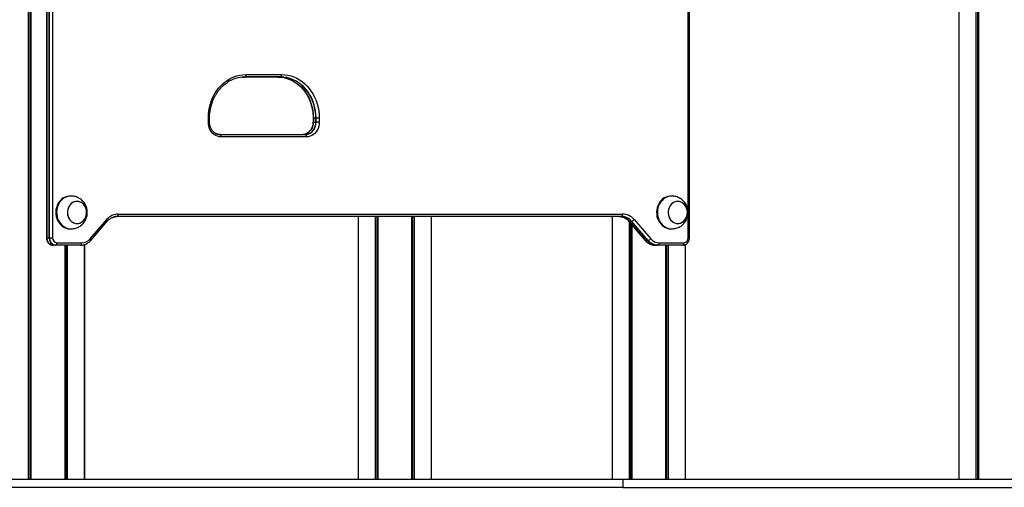
# Model space of a CAD drawing. Units: millimetres. Extents: x 1030 to 11055, y 2535 to 15082.
# Drawn here: x 4453 to 5653, y 11492 to 12062 of the extents above; entities that cross this region are included whole.
import ezdxf

# ---------------------------------------------------------------- set-up
doc = ezdxf.new("R2010")
doc.units = ezdxf.units.MM
doc.header["$LTSCALE"] = 100

msp = doc.modelspace()

# ---------------------------------------------------------------- linework, layer by layer
at = {"color": 7, "linetype": 'Continuous', "lineweight": 25}
for p, q in [((4463.7, 13299.8), (4463.7, 11501.8)), ((4463.8, 13299.8), (4463.8, 11501.8)), ((4466.9, 13299.8), (4466.9, 11501.8)), ((4467, 13299.8), (4467, 11501.8)), ((5597.4, 12626.8), (5597.4, 11501.8)), ((5618, 12626.8), (5618, 11501.8)), ((5618.2, 12626.8), (5618.2, 11501.8)), ((5621.2, 12626.8), (5621.2, 11501.8)), ((5621.3, 12626.8), (5621.3, 11501.8)), ((4486, 12392.8), (4486, 11795.8)), ((4486.2, 12392.8), (4486.2, 11795.8)), ((4486.4, 12392.8), (4486.4, 11795.8)), ((4489.4, 11795.8), (4489.4, 12392.8)), ((4489.7, 11795.8), (4489.7, 12392.8)), ((4493.5, 12392.8), (4493.5, 11795.8)), ((5267.7, 11795.8), (5267.7, 12392.8)), ((5269.2, 11795.8), (5269.2, 12392.8)), ((4729.1, 11994.8), (4772.4, 11994.8)), ((4770.9, 11991.8), (4727.6, 11991.8)), ((4771.1, 11991.9), (4727.8, 11991.9)), ((4683.2, 11936.8), (4683.2, 11941.8)), ((4684.7, 11936.8), (4684.7, 11941.8)), ((4810.8, 11941.8), (4810.8, 11936.8)), ((4811, 11941.8), (4811, 11936.8)), ((4811.2, 11941.8), (4811, 11941.8)), ((4811.2, 11936.8), (4811, 11936.8)), ((4811.2, 11941.8), (4814.2, 11941.8)), ((4811.2, 11941.8), (4811.2, 11936.8)), ((4811.2, 11936.8), (4814.2, 11936.8)), ((4814.5, 11941.8), (4814.2, 11941.8)), ((4814.2, 11936.8), (4814.2, 11941.8)), ((4814.5, 11936.8), (4814.2, 11936.8)), ((4818.3, 11941.8), (4814.5, 11941.8)), ((4814.5, 11936.8), (4814.5, 11941.8)), ((4818.3, 11936.8), (4814.5, 11936.8)), ((4818.3, 11941.8), (4818.3, 11936.8)), ((4697.3, 11921.8), (4801.2, 11921.8)), ((4697.5, 11921.8), (4801.4, 11921.8)), ((4802.7, 11918.8), (4698.8, 11918.8)), ((4515.7, 11846.8), (4514.7, 11846.8)), ((5247.5, 11846.8), (5246.5, 11846.8)), ((4539.2, 11794.8), (4559.4, 11818.1)), ((4540, 11792.8), (4560.1, 11816.1)), ((5186.3, 11821.8), (4571.9, 11821.8)), ((5186.6, 11821.9), (4572.2, 11821.9)), ((4573.4, 11824.8), (5187.8, 11824.8)), ((4865.8, 11821.8), (4865.8, 11501.8)), ((4886.4, 11821.8), (4886.4, 11501.8)), ((4886.5, 11821.8), (4886.5, 11501.8)), ((4889.5, 11821.8), (4889.5, 11501.8)), ((4889.6, 11821.8), (4889.6, 11501.8)), ((4930.8, 11821.8), (4930.8, 11501.8)), ((4930.9, 11821.8), (4930.9, 11501.8)), ((4933.9, 11821.8), (4933.9, 11501.8)), ((4934.1, 11821.8), (4934.1, 11501.8)), ((4954.7, 11821.8), (4954.7, 11501.8)), ((5175, 11821.8), (5175, 11501.8)), ((5194.8, 11816.5), (5195.1, 11816.1)), ((5195.1, 11816.1), (5215.3, 11792.8)), ((5195.3, 11816), (5215.5, 11792.7)), ((5198.6, 11816), (5195.6, 11816)), ((5195.6, 11816), (5215.7, 11792.7)), ((5195.6, 11815.6), (5195.6, 11501.8)), ((5195.7, 11815.4), (5195.7, 11501.8)), ((5218.7, 11792.7), (5198.6, 11816)), ((5219, 11792.7), (5198.8, 11816)), ((5201.9, 11818.1), (5222.1, 11794.8)), ((4514.7, 11806.8), (4515.7, 11806.8)), ((5198.8, 11812), (5198.8, 11501.8)), ((5198.9, 11811.8), (5198.9, 11501.8)), ((5246.5, 11806.8), (5247.5, 11806.8)), ((4486.2, 11795.8), (4486.4, 11795.8)), ((4486.4, 11795.8), (4489.4, 11795.8)), ((4489.4, 11795.8), (4489.7, 11795.8)), ((4489.7, 11795.8), (4493.5, 11795.8)), ((4498.7, 11789.8), (4528.8, 11789.8)), ((5215.7, 11792.7), (5218.7, 11792.7)), ((5232.5, 11789.8), (5262.5, 11789.8)), ((4497.2, 11786.8), (4494.2, 11786.8)), ((4527.3, 11786.8), (4497.2, 11786.8)), ((4527.5, 11786.9), (4497.5, 11786.9)), ((4508.2, 11786.8), (4508.2, 11501.8)), ((4508.3, 11786.8), (4508.3, 11501.8)), ((4511.3, 11786.8), (4511.3, 11501.8)), ((4511.4, 11786.8), (4511.4, 11501.8)), ((4532, 11787.6), (4532, 11501.8)), ((4532.2, 11787.6), (4532.2, 11501.8)), ((5231, 11786.8), (5228, 11786.8)), ((5261, 11786.8), (5231, 11786.8)), ((5261.3, 11786.9), (5231.2, 11786.9)), ((5240, 11786.8), (5240, 11501.8)), ((5240.2, 11786.8), (5240.2, 11501.8)), ((5243.2, 11786.8), (5243.2, 11501.8)), ((5243.3, 11786.8), (5243.3, 11501.8)), ((5263.9, 11787.4), (5263.9, 11501.8)), ((2938.2, 11501.8), (5188.2, 11501.8)), ((5188.2, 11491.8), (2938.2, 11491.8)), ((5188.2, 11501.8), (5188.2, 11491.8)), ((5188.2, 11501.8), (6001, 11501.8)), ((5188.2, 11491.8), (6001, 11491.8))]:
    msp.add_line(p, q, dxfattribs=at)
at = {"color": 8, "linetype": 'Continuous', "lineweight": 25}
for p, q in [((4465.7, 13299.8), (4465.7, 11501.8)), ((4466, 13299.8), (4466, 11501.8)), ((5620.1, 12626.8), (5620.1, 11501.8)), ((5620.3, 12626.8), (5620.3, 11501.8)), ((4684.7, 11941.8), (4683.2, 11941.8)), ((4684.7, 11936.8), (4683.2, 11936.8)), ((4811, 11941.8), (4810.8, 11941.8)), ((4811, 11936.8), (4810.8, 11936.8)), ((4888.4, 11821.8), (4888.4, 11501.8)), ((4888.6, 11821.8), (4888.6, 11501.8)), ((4931.8, 11821.8), (4931.8, 11501.8)), ((4932, 11821.8), (4932, 11501.8)), ((5197.6, 11813.2), (5197.6, 11501.8)), ((5197.9, 11813), (5197.9, 11501.8)), ((4486.2, 11795.8), (4486, 11795.8)), ((5267.7, 11795.8), (5269.2, 11795.8)), ((4509.1, 11786.8), (4509.1, 11501.8)), ((4509.4, 11786.8), (4509.4, 11501.8)), ((5241, 11786.8), (5241, 11501.8)), ((5241.3, 11786.8), (5241.3, 11501.8))]:
    msp.add_line(p, q, dxfattribs=at)
at = {"color": 7, "linetype": 'Continuous', "lineweight": 25, "flags": 128}
for points in [[(4683.2, 11941.8), (4683.3, 11946.2), (4683.8, 11950.5), (4684.6, 11954.8), (4685.7, 11959), (4687, 11963.1), (4688.7, 11967.1), (4690.6, 11970.8), (4692.9, 11974.4), (4695.3, 11977.7), (4698, 11980.8), (4700.9, 11983.6), (4704, 11986.2), (4707.2, 11988.4), (4710.6, 11990.4), (4714.2, 11992), (4717.8, 11993.2), (4721.5, 11994.1), (4725.3, 11994.6), (4729.1, 11994.8)], [(4772.4, 11994.8), (4776.2, 11994.6), (4779.9, 11994.1), (4783.6, 11993.2), (4787.3, 11992), (4790.8, 11990.4), (4794.2, 11988.4), (4797.5, 11986.2), (4800.6, 11983.6), (4803.5, 11980.8), (4806.1, 11977.7), (4808.6, 11974.4), (4810.8, 11970.8), (4812.7, 11967.1), (4814.4, 11963.1), (4815.8, 11959), (4816.9, 11954.8), (4817.6, 11950.5), (4818.1, 11946.2), (4818.3, 11941.8)], [(4767.9, 11991.8), (4771.6, 11991.6), (4775.4, 11991.1), (4779.1, 11990.1), (4782.7, 11988.8), (4786.2, 11987.1), (4789.5, 11985.1), (4792.7, 11982.8), (4795.7, 11980.1), (4798.5, 11977.2), (4801, 11974), (4803.3, 11970.5), (4805.4, 11966.8), (4807.1, 11963), (4808.6, 11958.9), (4809.7, 11954.8), (4810.5, 11950.5), (4811, 11946.2), (4811.2, 11941.8)], [(4814.2, 11941.8), (4814, 11946.2), (4813.5, 11950.5), (4812.7, 11954.8), (4811.6, 11958.9), (4810.1, 11963), (4808.4, 11966.8), (4806.3, 11970.5), (4804, 11974), (4801.5, 11977.2), (4798.7, 11980.1), (4795.7, 11982.8), (4792.5, 11985.1), (4789.2, 11987.1), (4785.7, 11988.8), (4782.1, 11990.1), (4778.4, 11991.1), (4774.6, 11991.6), (4770.9, 11991.8)], [(4814.5, 11941.8), (4814.3, 11946.2), (4813.8, 11950.5), (4813, 11954.8), (4811.8, 11958.9), (4810.4, 11963), (4808.7, 11966.8), (4806.6, 11970.5), (4804.3, 11974), (4801.8, 11977.2), (4799, 11980.2), (4796, 11982.8), (4792.8, 11985.2), (4789.4, 11987.2), (4785.9, 11988.8), (4782.3, 11990.2), (4778.7, 11991.1), (4774.9, 11991.7), (4771.1, 11991.9)], [(4814.5, 11941.8), (4814.3, 11946.2), (4813.8, 11950.5), (4813, 11954.8), (4811.8, 11958.9), (4810.4, 11963), (4808.7, 11966.8), (4806.6, 11970.5), (4804.3, 11974), (4801.8, 11977.2), (4799, 11980.2), (4796, 11982.8), (4792.8, 11985.2), (4789.4, 11987.2), (4785.9, 11988.8), (4782.3, 11990.2), (4778.7, 11991.1), (4774.9, 11991.7), (4771.1, 11991.9)], [(4774.9, 11991.2), (4775.2, 11991.1), (4778.8, 11990.2), (4782.4, 11988.8), (4785.9, 11987.2), (4789.3, 11985.2), (4792.5, 11982.8), (4795.5, 11980.2), (4798.3, 11977.2), (4800.8, 11974), (4803.1, 11970.5), (4805.2, 11966.8), (4806.9, 11963), (4808.3, 11958.9), (4809.5, 11954.8), (4810.3, 11950.5), (4810.8, 11946.2), (4811, 11941.8)], [(4774.9, 11991.2), (4775.2, 11991.1), (4778.8, 11990.2), (4782.4, 11988.8), (4785.9, 11987.2), (4789.3, 11985.2), (4792.5, 11982.8), (4795.5, 11980.2), (4798.3, 11977.2), (4800.8, 11974), (4803.1, 11970.5), (4805.2, 11966.8), (4806.9, 11963), (4808.3, 11958.9), (4809.5, 11954.8), (4810.3, 11950.5), (4810.8, 11946.2), (4811, 11941.8)], [(4698.8, 11918.8), (4696.5, 11919), (4694.4, 11919.6), (4692.3, 11920.5), (4690.3, 11921.7), (4688.6, 11923.2), (4687, 11925), (4685.6, 11927.1), (4684.6, 11929.3), (4683.8, 11931.8), (4683.3, 11934.3), (4683.2, 11936.8)], [(4811.2, 11936.8), (4811, 11934.5), (4810.5, 11932.2), (4809.8, 11930), (4808.7, 11928), (4807.4, 11926.2), (4805.8, 11924.7), (4804.1, 11923.5), (4802.2, 11922.6), (4800.2, 11922), (4798.2, 11921.8)], [(4801.2, 11921.8), (4803.2, 11922), (4805.2, 11922.6), (4807.1, 11923.5), (4808.8, 11924.7), (4810.4, 11926.2), (4811.7, 11928), (4812.8, 11930), (4813.5, 11932.2), (4814, 11934.5), (4814.2, 11936.8)], [(4801.4, 11921.8), (4803.5, 11922), (4805.5, 11922.5), (4807.4, 11923.4), (4809.1, 11924.7), (4810.6, 11926.2), (4812, 11928), (4813, 11930), (4813.8, 11932.2), (4814.3, 11934.5), (4814.5, 11936.8)], [(4801.4, 11921.8), (4803.5, 11922), (4805.5, 11922.5), (4807.4, 11923.4), (4809.1, 11924.7), (4810.6, 11926.2), (4812, 11928), (4813, 11930), (4813.8, 11932.2), (4814.3, 11934.5), (4814.5, 11936.8)], [(4818.3, 11936.8), (4818.1, 11934.3), (4817.6, 11931.8), (4816.9, 11929.3), (4815.8, 11927.1), (4814.5, 11925), (4812.9, 11923.2), (4811.1, 11921.7), (4809.2, 11920.5), (4807.1, 11919.6), (4804.9, 11919), (4802.7, 11918.8)], [(4514.7, 11846.8), (4513.4, 11846.8), (4511.1, 11846.4), (4508.9, 11845.6), (4506.7, 11844.6), (4504.8, 11843.2), (4503, 11841.5), (4501.4, 11839.6), (4500, 11837.4), (4498.9, 11835), (4498.1, 11832.5), (4497.6, 11829.9), (4497.4, 11827.3), (4497.5, 11824.6), (4497.9, 11822), (4498.6, 11819.4), (4499.6, 11817), (4500.9, 11814.8), (4502.4, 11812.8), (4504.2, 11811), (4506.1, 11809.5)], [(4533.9, 11821.3), (4534.5, 11823.4), (4534.9, 11825.6), (4534.9, 11827.8), (4534.6, 11830), (4534, 11832.1), (4533.1, 11834.1), (4531.9, 11835.9), (4530.5, 11837.4), (4528.9, 11838.6), (4527.1, 11839.5), (4525.3, 11840.1), (4523.3, 11840.3), (4521.4, 11840.2), (4519.5, 11839.6), (4517.8, 11838.8), (4516.1, 11837.6), (4514.7, 11836.1), (4513.5, 11834.3), (4512.6, 11832.4), (4511.9, 11830.3), (4511.6, 11828.1), (4511.6, 11825.8), (4511.9, 11823.6), (4512.5, 11821.5), (4513.4, 11819.6), (4514.6, 11817.8), (4516, 11816.3), (4517.6, 11815), (4519.3, 11814.1), (4521.2, 11813.5), (4523.1, 11813.3), (4525, 11813.5), (4526.9, 11814), (4528.7, 11814.9), (4530.3, 11816.1), (4531.8, 11817.6), (4533, 11819.3), (4533.9, 11821.3)], [(4517.4, 11815.1), (4519.1, 11814.2), (4521, 11813.6), (4522.9, 11813.3), (4524.8, 11813.5), (4526.7, 11813.9), (4528.5, 11814.8), (4530.2, 11815.9), (4531.6, 11817.4), (4532.8, 11819.1), (4533.8, 11821.1), (4534.5, 11823.2), (4534.9, 11825.3), (4534.9, 11827.6), (4534.6, 11829.8), (4534.1, 11831.9), (4533.2, 11833.9), (4532, 11835.7), (4530.7, 11837.2), (4529.1, 11838.5), (4527.3, 11839.5), (4525.5, 11840.1), (4523.6, 11840.3), (4521.6, 11840.2), (4519.7, 11839.7), (4518, 11838.9), (4516.3, 11837.7), (4514.9, 11836.2), (4513.6, 11834.5), (4512.7, 11832.6), (4512, 11830.5), (4511.6, 11828.3), (4511.6, 11826.1), (4511.8, 11823.9), (4512.4, 11821.7), (4513.3, 11819.8), (4514.4, 11818), (4515.8, 11816.4), (4517.4, 11815.1)], [(5246.5, 11846.8), (5245.2, 11846.8), (5242.9, 11846.4), (5240.7, 11845.6), (5238.5, 11844.6), (5236.6, 11843.2), (5234.8, 11841.5), (5233.2, 11839.6), (5231.8, 11837.4), (5230.7, 11835), (5229.9, 11832.5), (5229.4, 11829.9), (5229.2, 11827.3), (5229.3, 11824.6), (5229.7, 11822), (5230.4, 11819.4), (5231.4, 11817), (5232.7, 11814.8), (5234.2, 11812.8), (5235.9, 11811), (5237.9, 11809.5)], [(5265.7, 11821.3), (5266.3, 11823.4), (5266.7, 11825.6), (5266.7, 11827.8), (5266.4, 11830), (5265.8, 11832.1), (5264.9, 11834.1), (5263.7, 11835.9), (5262.3, 11837.4), (5260.7, 11838.6), (5258.9, 11839.5), (5257.1, 11840.1), (5255.1, 11840.3), (5253.2, 11840.2), (5251.3, 11839.6), (5249.6, 11838.8), (5247.9, 11837.6), (5246.5, 11836.1), (5245.3, 11834.3), (5244.4, 11832.4), (5243.7, 11830.3), (5243.4, 11828.1), (5243.4, 11825.8), (5243.7, 11823.6), (5244.3, 11821.5), (5245.2, 11819.6), (5246.3, 11817.8), (5247.8, 11816.3), (5249.4, 11815), (5251.1, 11814.1), (5253, 11813.5), (5254.9, 11813.3), (5256.8, 11813.5), (5258.7, 11814), (5260.5, 11814.9), (5262.1, 11816.1), (5263.5, 11817.6), (5264.7, 11819.3), (5265.7, 11821.3)], [(5249.2, 11815.1), (5250.9, 11814.2), (5252.8, 11813.6), (5254.7, 11813.3), (5256.6, 11813.5), (5258.5, 11813.9), (5260.3, 11814.8), (5261.9, 11815.9), (5263.4, 11817.4), (5264.6, 11819.1), (5265.6, 11821.1), (5266.3, 11823.2), (5266.6, 11825.3), (5266.7, 11827.6), (5266.4, 11829.8), (5265.9, 11831.9), (5265, 11833.9), (5263.8, 11835.7), (5262.5, 11837.2), (5260.9, 11838.5), (5259.1, 11839.5), (5257.3, 11840.1), (5255.3, 11840.3), (5253.4, 11840.2), (5251.5, 11839.7), (5249.7, 11838.9), (5248.1, 11837.7), (5246.6, 11836.2), (5245.4, 11834.5), (5244.5, 11832.6), (5243.8, 11830.5), (5243.4, 11828.3), (5243.4, 11826.1), (5243.6, 11823.9), (5244.2, 11821.7), (5245.1, 11819.8), (5246.2, 11818), (5247.6, 11816.4), (5249.2, 11815.1)], [(5263.8, 11787.4), (5262.8, 11787), (5261.3, 11786.9)]]:
    msp.add_lwpolyline(points, dxfattribs=at)
at = {"color": 8, "linetype": 'Continuous', "lineweight": 25, "flags": 128}
for points in [[(4515.7, 11846.8), (4514.4, 11846.8), (4512.1, 11846.4), (4509.9, 11845.6), (4507.7, 11844.6), (4505.8, 11843.2), (4504, 11841.5), (4502.4, 11839.6), (4501, 11837.4), (4499.9, 11835), (4499.1, 11832.5), (4498.6, 11829.9), (4498.4, 11827.3), (4498.5, 11824.6), (4498.9, 11822), (4499.6, 11819.4), (4500.6, 11817), (4501.9, 11814.8), (4503.4, 11812.8), (4505.2, 11811), (4507.1, 11809.5)], [(5247.5, 11846.8), (5246.2, 11846.8), (5243.9, 11846.4), (5241.7, 11845.6), (5239.5, 11844.6), (5237.6, 11843.2), (5235.8, 11841.5), (5234.2, 11839.6), (5232.8, 11837.4), (5231.7, 11835), (5230.9, 11832.5), (5230.4, 11829.9), (5230.2, 11827.3), (5230.3, 11824.6), (5230.7, 11822), (5231.4, 11819.4), (5232.4, 11817), (5233.7, 11814.8), (5235.2, 11812.8), (5236.9, 11811), (5238.9, 11809.5)], [(4560.1, 11816.1), (4560.2, 11816.2), (4560.2, 11816.5), (4560.2, 11816.7), (4560.1, 11817), (4559.9, 11817.4), (4559.6, 11817.7), (4559.4, 11818.1)], [(5195.3, 11816), (5195.2, 11816.1), (5195.1, 11816.1)], [(4540, 11792.8), (4540, 11793), (4540.1, 11793.2), (4540, 11793.4), (4539.9, 11793.7), (4539.7, 11794.1), (4539.5, 11794.4), (4539.2, 11794.8)], [(5215.5, 11792.7), (5215.3, 11792.8), (5215.3, 11792.8)]]:
    msp.add_lwpolyline(points, dxfattribs=at)
at = {"color": 7, "linetype": 'Continuous', "lineweight": 25}
for centre, radius, start, end in [((4726, 11994.4), 3.12, 306.1029, 8.0804), ((4769.3, 11994.4), 3.12, 306.0942, 8.0891), ((4728, 11952.8), 39, 90.2967, 123.9482), ((4727.6, 11992.6), 0.777, 270.1352, 288.9223), ((4770.9, 11992.6), 0.776, 270.1294, 288.9282), ((4796, 11936.3), 15, 293.6256, 2.1495), ((4697.5, 11933.3), 11.5, 247.8628, 269.8779), ((4697.5, 11933.3), 11.5, 249.2459, 269.8961), ((4697.3, 11921), 0.777, 71.0816, 89.8609), ((4695.7, 11919.3), 3.12, 351.9193, 53.8974), ((4801.2, 11921), 0.777, 71.0815, 89.8699), ((4799.6, 11919.3), 3.12, 351.9127, 53.9001), ((4573.7, 11806.1), 18.7, 90.8794, 140.2434), ((4572.2, 11806.7), 15.2, 90.0513, 108.8713), ((4571.9, 11822.6), 0.777, 270.1471, 288.9194), ((4570.3, 11824.4), 3.12, 306.0966, 8.0871), ((5183.1, 11805.6), 16.3, 39.7562, 89.121), ((5186.3, 11822.6), 0.778, 270.1556, 288.9019), ((5186.1, 11805.6), 16.3, 39.7562, 89.121), ((5184.7, 11824.4), 3.12, 306.1033, 8.0804), ((5186.3, 11805.6), 16.3, 39.7567, 89.1205), ((5187.5, 11806.1), 18.7, 39.7567, 89.1204), ((5182.4, 11805), 17, 40.303, 70.9714), ((5195.6, 11816.7), 0.78, 254.1295, 270.8039), ((5198.6, 11817.4), 1.43, 270.5824, 281.6941), ((5196.8, 11822.2), 6.52, 287.8182, 320.8666), ((4514.8, 11822.4), 15.6, 235.8949, 269.7201), ((5246.6, 11822.4), 15.6, 235.8965, 269.7194), ((4495, 11795.4), 8.79, 177.2094, 246.2204), ((4494.9, 11795.3), 8.46, 176.188, 265.5982), ((4497.9, 11795.3), 8.46, 176.188, 265.5982), ((4498.1, 11795.3), 8.42, 176.188, 265.5989), ((4499.1, 11795.5), 5.64, 176.1898, 265.5962), ((4495.6, 11789.4), 3.12, 306.1043, 8.0868), ((4525.7, 11789.4), 3.12, 306.0966, 8.0867), ((4528.6, 11803.6), 13.8, 270.8787, 320.2443), ((5228.3, 11803.6), 16.8, 220.2577, 253.5223), ((5215.7, 11793.5), 0.781, 254.1279, 270.7985), ((5228.4, 11803.6), 16.9, 220.2965, 251.2282), ((5228.2, 11803.1), 16.3, 219.7563, 269.1208), ((5218.7, 11794.1), 1.43, 270.587, 281.7017), ((5231.2, 11803.1), 16.3, 219.7571, 269.1201), ((5217, 11798.9), 6.52, 287.8167, 320.8673), ((5231.5, 11803.1), 16.2, 219.7562, 269.1211), ((5232.7, 11803.6), 13.8, 219.7568, 269.1201), ((5229.4, 11789.4), 3.12, 306.1004, 8.0868), ((5259.5, 11789.4), 3.12, 306.1004, 8.0868), ((5262.1, 11795.5), 5.64, 274.4017, 3.8109), ((4497.2, 11787.6), 0.78, 270.1719, 288.8767), ((4527.3, 11787.6), 0.777, 270.1471, 288.9194), ((4527.5, 11802), 15.1, 270.0483, 288.2272), ((5231, 11787.6), 0.779, 270.1505, 288.8981), ((5261, 11787.6), 0.779, 270.1505, 288.8981), ((5261.3, 11793.8), 6.92, 270.2212, 296.3621)]:
    msp.add_arc(centre, radius, start, end, dxfattribs=at)
at = {"color": 8, "linetype": 'Continuous', "lineweight": 25}
for centre, start, end in [((4515.8, 11822.4), 235.8963, 269.692), ((5247.6, 11822.4), 235.8959, 269.6919)]:
    msp.add_arc(centre, 15.6, start, end, dxfattribs=at)
at = {"color": 7, "linetype": 'Continuous', "lineweight": 25}
for points, knots in [([(4684.7, 11941.8), (4684.7, 11942.5), (4684.7, 11944.5), (4684.9, 11947.8), (4685.5, 11951.7), (4686.3, 11955.6), (4687.4, 11959.4), (4688.7, 11963), (4690.2, 11966.5), (4692, 11969.9), (4694.1, 11973.1), (4696.3, 11976.1), (4698.7, 11978.9), (4701.3, 11981.4), (4703.9, 11983.6), (4705.6, 11984.7), (4706.4, 11985.3)], [0, 0, 0, 0, 0.038776, 0.113883, 0.189001, 0.264115, 0.339231, 0.414351, 0.48948, 0.564623, 0.639791, 0.714993, 0.790238, 0.865538, 0.940911, 1, 1, 1, 1]), ([(4723.4, 11991.6), (4724.4, 11991.7), (4725.8, 11991.8), (4727.2, 11991.8), (4727.6, 11991.8)], [0, 0, 0, 0, 0.750961, 1, 1, 1, 1]), ([(4767.9, 11991.8), (4768.4, 11991.8), (4769.8, 11991.8), (4771.1, 11991.7), (4771.9, 11991.6)], [0, 0, 0, 0, 0.4255816, 1, 1, 1, 1]), ([(4789, 11985.4), (4789, 11985.3), (4790, 11984.7), (4791.6, 11983.5), (4793.1, 11982.2), (4793.7, 11981.7)], [0, 0, 0, 0, 0.022004, 0.621385, 1, 1, 1, 1]), ([(4805.8, 11965.2), (4806.2, 11964.2), (4807.2, 11962), (4808.4, 11958.5), (4809.4, 11954.7), (4810.1, 11950.8), (4810.6, 11946.9), (4810.8, 11943.9), (4810.8, 11942.2), (4810.8, 11941.8)], [0, 0, 0, 0, 0.139522, 0.302629, 0.465685, 0.628703, 0.79169, 0.954654, 1, 1, 1, 1]), ([(4693.5, 11922.6), (4693.3, 11922.6), (4692.5, 11922.9), (4691.2, 11923.7), (4689.6, 11924.8), (4688.3, 11926.3), (4687.1, 11927.9), (4686.1, 11929.8), (4685.4, 11931.8), (4684.9, 11933.8), (4684.7, 11935.6), (4684.7, 11936.5), (4684.7, 11936.8)], [0, 0, 0, 0, 0.042044, 0.159167, 0.275197, 0.39019, 0.504366, 0.617949, 0.731124, 0.844039, 0.956773, 1, 1, 1, 1]), ([(4810.8, 11936.8), (4810.8, 11936.5), (4810.7, 11935.4), (4810.5, 11933.6), (4810, 11931.5), (4809.3, 11929.6), (4808.3, 11927.8), (4807.1, 11926.2), (4805.7, 11924.8), (4804.2, 11923.6), (4802.9, 11922.9), (4802.2, 11922.6), (4802, 11922.6)], [0, 0, 0, 0, 0.055887, 0.168385, 0.280895, 0.393386, 0.505932, 0.618643, 0.731696, 0.845323, 0.95978, 1, 1, 1, 1]), ([(4697.3, 11921.8), (4697, 11921.8), (4696.1, 11921.9), (4694.8, 11922.1), (4693.9, 11922.4), (4693.5, 11922.6)], [0, 0, 0, 0, 0.220014, 0.694914, 1, 1, 1, 1]), ([(4802, 11922.6), (4801.6, 11922.4), (4800.7, 11922.1), (4799.4, 11921.9), (4798.5, 11921.8), (4798.2, 11921.8)], [0, 0, 0, 0, 0.302037, 0.770135, 1, 1, 1, 1]), ([(4515.7, 11806.9), (4516, 11806.8), (4517.1, 11806.8), (4519, 11807.1), (4521.4, 11807.6), (4523.8, 11808.4), (4526, 11809.6), (4528, 11810.9), (4529.9, 11812.5), (4531.5, 11814.4), (4532.9, 11816.3), (4534, 11818.5), (4534.9, 11820.8), (4535.5, 11823.2), (4535.8, 11825.6), (4535.8, 11828.1), (4535.5, 11830.6), (4534.9, 11833.1), (4533.9, 11835.5), (4532.6, 11837.8), (4531, 11839.8), (4529.2, 11841.7), (4527.2, 11843.3), (4524.9, 11844.7), (4522.5, 11845.7), (4520, 11846.4), (4517.8, 11846.8), (4516.3, 11846.8), (4515.7, 11846.8)], [0, 0, 0, 0, 0.0123, 0.052288, 0.091958, 0.131334, 0.170442, 0.209327, 0.248039, 0.286636, 0.325194, 0.363791, 0.402521, 0.441474, 0.48074, 0.52039, 0.560469, 0.600981, 0.641889, 0.683118, 0.724562, 0.766101, 0.80762, 0.849015, 0.890207, 0.931137, 0.971766, 1, 1, 1, 1]), ([(5247.5, 11806.9), (5247.8, 11806.8), (5248.9, 11806.8), (5250.8, 11807.1), (5253.2, 11807.6), (5255.6, 11808.4), (5257.8, 11809.6), (5259.8, 11810.9), (5261.6, 11812.5), (5263.3, 11814.4), (5264.7, 11816.3), (5265.8, 11818.5), (5266.7, 11820.8), (5267.3, 11823.2), (5267.6, 11825.6), (5267.6, 11828.1), (5267.3, 11830.6), (5266.6, 11833.1), (5265.7, 11835.5), (5264.4, 11837.8), (5262.8, 11839.8), (5261, 11841.7), (5258.9, 11843.3), (5256.7, 11844.7), (5254.3, 11845.7), (5251.8, 11846.4), (5249.6, 11846.8), (5248.1, 11846.8), (5247.5, 11846.8)], [0, 0, 0, 0, 0.012298, 0.052286, 0.091958, 0.131332, 0.170442, 0.209328, 0.248039, 0.286636, 0.325193, 0.363791, 0.40252, 0.441474, 0.480739, 0.520389, 0.560468, 0.60098, 0.641889, 0.683116, 0.72456, 0.7661, 0.807617, 0.849013, 0.890205, 0.931135, 0.971764, 1, 1, 1, 1]), ([(4560.1, 11816.1), (4560.4, 11816.4), (4561.1, 11817.3), (4562.5, 11818.5), (4564.4, 11819.7), (4565.9, 11820.6), (4567, 11820.9), (4567.3, 11821)], [0, 0, 0, 0, 0.123856, 0.373707, 0.624261, 0.876132, 1, 1, 1, 1]), ([(4567.3, 11821), (4567.6, 11821.1), (4568.6, 11821.5), (4570.2, 11821.8), (4571.4, 11821.8), (4571.9, 11821.8)], [0, 0, 0, 0, 0.226598, 0.67267, 1, 1, 1, 1]), ([(5183.3, 11821.8), (5183.7, 11821.8), (5184.7, 11821.8), (5186.3, 11821.6), (5187.4, 11821.2), (5187.9, 11821)], [0, 0, 0, 0, 0.216967, 0.671316, 1, 1, 1, 1]), ([(5187.9, 11821), (5188.1, 11821), (5189, 11820.7), (5190.2, 11820.2), (5191.1, 11819.5), (5191.5, 11819.3)], [0, 0, 0, 0, 0.154408, 0.711627, 1, 1, 1, 1]), ([(4486, 11795.8), (4486, 11795.5), (4486.1, 11794.6), (4486.3, 11793.1), (4487, 11791.5), (4487.8, 11790.1), (4489, 11788.8), (4490.2, 11787.9), (4491, 11787.6), (4491.4, 11787.4)], [0, 0, 0, 0, 0.094769, 0.251825, 0.409456, 0.567147, 0.724362, 0.880451, 1, 1, 1, 1]), ([(4532.2, 11787.7), (4532.5, 11787.7), (4533.4, 11788), (4535, 11788.8), (4537, 11790), (4538.6, 11791.4), (4539.5, 11792.4), (4540, 11792.8)], [0, 0, 0, 0, 0.079788, 0.323096, 0.567076, 0.81195, 1, 1, 1, 1]), ([(5215.3, 11792.8), (5215.6, 11792.5), (5216.4, 11791.6), (5217.7, 11790.5), (5218.7, 11789.8), (5219, 11789.6)], [0, 0, 0, 0, 0.269176, 0.745935, 1, 1, 1, 1]), ([(5263.9, 11787.4), (5264.2, 11787.6), (5265.1, 11787.9), (5266.3, 11788.8), (5267.3, 11790), (5268.2, 11791.4), (5268.8, 11792.9), (5269.2, 11794.4), (5269.2, 11795.4), (5269.2, 11795.8)], [0, 0, 0, 0, 0.11955, 0.269419, 0.420521, 0.573137, 0.727264, 0.882669, 1, 1, 1, 1]), ([(4491.4, 11787.4), (4491.5, 11787.3), (4492.1, 11787.1), (4493.1, 11786.9), (4493.9, 11786.8), (4494.2, 11786.8)], [0, 0, 0, 0, 0.125055, 0.672636, 1, 1, 1, 1]), ([(4527.3, 11786.8), (4527.7, 11786.8), (4528.9, 11786.9), (4530.6, 11787.1), (4531.7, 11787.5), (4532.2, 11787.7)], [0, 0, 0, 0, 0.258815, 0.702178, 1, 1, 1, 1]), ([(5219.3, 11789.5), (5219.5, 11789.3), (5220.3, 11788.7), (5221.6, 11788.1), (5222.7, 11787.8), (5223, 11787.7)], [0, 0, 0, 0, 0.193736, 0.74771, 1, 1, 1, 1]), ([(5223, 11787.7), (5223.4, 11787.5), (5224.5, 11787.2), (5226.2, 11786.9), (5227.4, 11786.8), (5228, 11786.8)], [0, 0, 0, 0, 0.240411, 0.6817, 1, 1, 1, 1]), ([(5261, 11786.8), (5261.4, 11786.8), (5262.2, 11786.9), (5263.2, 11787.1), (5263.8, 11787.3), (5263.9, 11787.4)], [0, 0, 0, 0, 0.360699, 0.893923, 1, 1, 1, 1])]:
    msp.add_open_spline(points, degree=3, knots=knots, dxfattribs=at)

doc.saveas('drawing.dxf')
